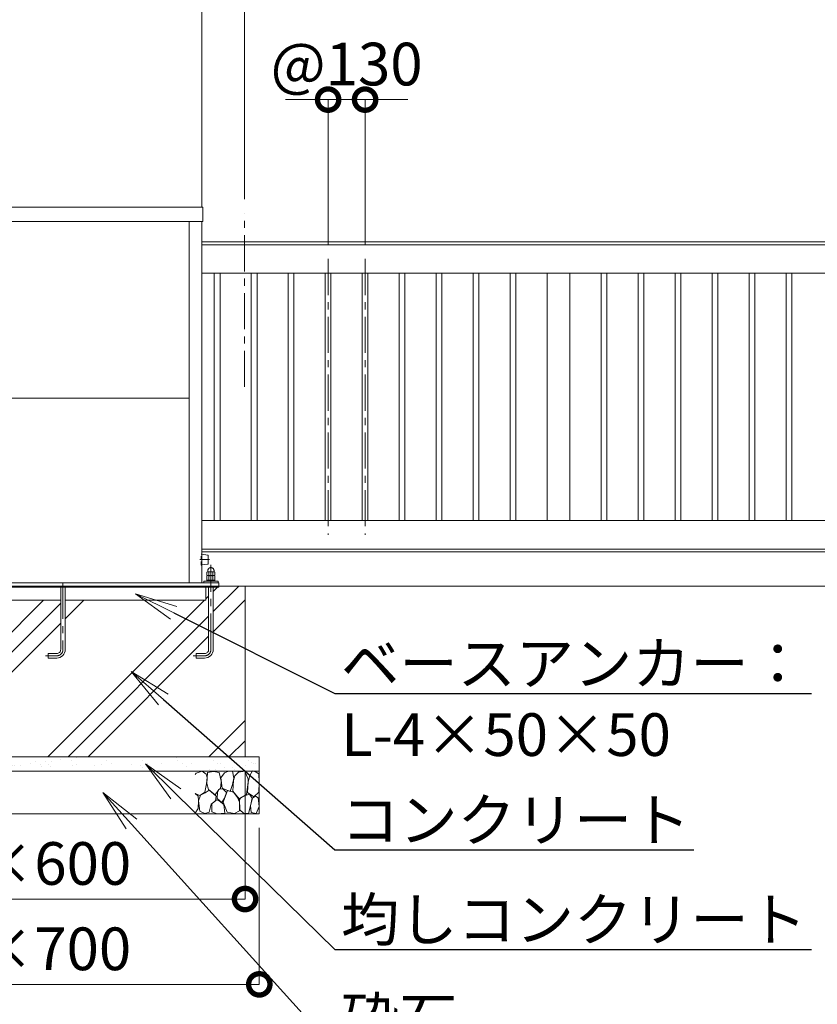
# Model space of a CAD drawing. Extents: x -29 to 20971, y 296 to 15146.
# Drawn here: x 5687 to 8490, y 3281 to 6742 of the extents above; entities that cross this region are included whole.
import ezdxf
from ezdxf import colors
from ezdxf.entities.mleader import LeaderData, LeaderLine
from ezdxf.math import Vec2, Vec3

# ---------------------------------------------------------------- set-up
doc = ezdxf.new("R2010")
doc.units = 0
doc.header["$MEASUREMENT"] = 0
doc.header["$PDMODE"] = 1
doc.linetypes.add('CENTER', pattern=[50.8, 31.75, -6.35, 6.35, -6.35])
doc.linetypes.add('DASHED', pattern=[19.05, 12.7, -6.35])
doc.layers.get('0').update_dxf_attribs({"linetype": 'CONTINUOUS'})
doc.layers.get('DefPoints').update_dxf_attribs({"linetype": 'CONTINUOUS'})
for name, color, linetype, lineweight in [('FRAM3', 1, 'CONTINUOUS', 50), ('ハッチング', 8, 'CONTINUOUS', 5), ('ボルト・ナット', 8, 'CONTINUOUS', 9), ('基準線', 6, 'CENTER', 18), ('外形線', 7, 'CONTINUOUS', 18), ('寸法線', 3, 'CONTINUOUS', 18), ('文字引出', 4, 'CONTINUOUS', 18), ('細線', 8, 'CONTINUOUS', 5), ('隠れ線', 5, 'DASHED', 18)]:
    doc.layers.add(name, color=color, linetype=linetype, lineweight=lineweight)
doc.styles.get("Standard").update_dxf_attribs({"font": 'TXT.SHX', "bigfont": 'bigfont.shx'})
doc.dimstyles.new('50ベース', dxfattribs={"dimscale": 50, "dimtxt": 3, "dimasz": 3, "dimexe": 0, "dimexo": 1, "dimgap": 1, "dimtad": 3, "dimdec": 1, "dimdsep": 46, "dimtxsty": 'Standard', "dimblk": 'DOTSMALL', "dimcen": 0, "dimclrd": 256, "dimclre": 256, "dimclrt": 7, "dimadec": 3, "dimazin": 2, "dimtfac": 1, "dimtdec": 1, "dimtix": 1, "dimtmove": 2, "dimatfit": 2, "dimldrblk": 'OPEN', "dimfxl": 0, "dimtolj": 1, "dimlwd": -1, "dimlwe": -1, "dimarcsym": 0})

# ---------------------------------------------------------------- blocks, each defined once
blk = doc.blocks.new('砕石')
at = {"layer": '細線'}
for points in [[(0.319, 1.999), (0.138, 1.947), (0.021, 1.865), (0.009, 1.45), (0.015, 1.007), (0.249, 0.793), (0.546, 0.986), (0.519, 1.486), (0.446, 1.789), (0.319, 1.999)], [(1.138, 1.765), (0.968, 1.947), (0.68, 1.993), (0.525, 1.608), (0.519, 1.468), (0.604, 0.904), (0.938, 0.698), (1.241, 1.056), (1.211, 1.547), (1.138, 1.765)], [(1.623, 1.911), (1.443, 1.987), (1.259, 1.984), (1.186, 1.668), (1.253, 1.359), (1.362, 1.043), (1.733, 1.189), (1.797, 1.673), (1.623, 1.911)], [(2.137, 1.976), (1.869, 1.923), (1.781, 1.527), (1.775, 1.48), (1.805, 1.177), (1.897, 1.128), (2.06, 0.874), (2.37, 1.128), (2.452, 1.411), (2.417, 1.923), (2.137, 1.976)], [(2.947, 1.894), (2.667, 1.993), (2.475, 1.853), (2.44, 1.69), (2.461, 1.401), (2.546, 1.013), (2.777, 0.843), (3, 0.946)], [(3, 1.829), (2.947, 1.894)], [(1.484, 1.08), (1.204, 1.012), (1.016, 0.758), (0.919, 0.534), (0.925, 0.14), (1.162, 0.006), (1.508, 0.067), (1.69, 0.54), (1.484, 1.08)], [(1.957, 0.995), (1.872, 1.147), (1.696, 1.165), (1.532, 0.995), (1.623, 0.722), (1.751, 0.522), (1.975, 0.716), (1.957, 0.995)], [(2.522, 0.977), (2.346, 1.092), (2.018, 0.825), (2.054, 0.607), (2.255, 0.443), (2.346, 0.067), (2.54, 0.006), (2.777, 0.122), (2.843, 0.601), (2.752, 0.868), (2.522, 0.977)], [(3, 0.942), (2.862, 0.825), (2.843, 0.613), (2.862, 0.243), (2.995, 0.018), (3, 0.018)], [(0.313, 0.724), (0.179, 0.817), (0.045, 0.747), (0.003, 0.34), (0.142, 0.006), (0.379, 0.055), (0.416, 0.388), (0.313, 0.724)], [(0.695, 0.831), (0.453, 0.916), (0.331, 0.722), (0.416, 0.37), (0.5, 0.006), (0.719, 0.012), (0.913, 0.182), (0.919, 0.661), (0.846, 0.752), (0.695, 0.831)], [(1.994, 0.643), (1.872, 0.607), (1.654, 0.431), (1.617, 0.031), (1.969, 0), (2.212, 0.079), (2.224, 0.467), (1.994, 0.643)]]:
    blk.add_lwpolyline(points, dxfattribs=at)
blk = doc.blocks.new('_DotSmall')
at = {"layer": 'FRAM3', "color": 0, "const_width": 0.5}
blk.add_lwpolyline([(-0.0625, 0, 1), (0.0625, 0, 1)], format="xyb", close=True, dxfattribs=at)
blk = doc.blocks.new('*D8')
at = {"layer": 'DefPoints', "color": 0}
for p in [(4679, 4151.5), (6479, 4151.5), (6479, 3651.5)]:
    blk.add_point(p, dxfattribs=at)
at = {"layer": '寸法線'}
for p, q in [((4679, 4101.5), (4679, 3651.5)), ((6479, 4101.5), (6479, 3651.5)), ((4679, 3651.5), (6479, 3651.5))]:
    blk.add_line(p, q, dxfattribs=at)
at = {"layer": '寸法線', "xscale": 150, "yscale": 150, "zscale": 150, "rotation": 180}
blk.add_blockref('_DotSmall', (4679, 3651.5), dxfattribs=at)
at = {"layer": '寸法線', "xscale": 150, "yscale": 150, "zscale": 150}
blk.add_blockref('_DotSmall', (6479, 3651.5), dxfattribs=at)
at = {"layer": '寸法線', "color": 7, "insert": (5579, 3776.5), "char_height": 150, "attachment_point": 5}
blk.add_mtext('\\A1;1800×600', dxfattribs=at)
blk = doc.blocks.new('_OPEN')
at = {"color": 0, "linetype": 'ByBlock'}
for p, q in [((-1, 0.167), (0, 0)), ((0, 0), (-1, -0.167)), ((0, 0), (-1, 0))]:
    blk.add_line(p, q, dxfattribs=at)
blk = doc.blocks.new('*D9')
at = {"layer": 'DefPoints', "color": 0}
for p in [(4629, 3951.5), (6529, 3951.5), (6529, 3351.5)]:
    blk.add_point(p, dxfattribs=at)
at = {"layer": '寸法線'}
for p, q in [((4629, 3901.5), (4629, 3351.5)), ((6529, 3901.5), (6529, 3351.5)), ((4629, 3351.5), (6529, 3351.5))]:
    blk.add_line(p, q, dxfattribs=at)
at = {"layer": '寸法線', "xscale": 150, "yscale": 150, "zscale": 150, "rotation": 180}
blk.add_blockref('_DotSmall', (4629, 3351.5), dxfattribs=at)
at = {"layer": '寸法線', "xscale": 150, "yscale": 150, "zscale": 150}
blk.add_blockref('_DotSmall', (6529, 3351.5), dxfattribs=at)
at = {"layer": '寸法線', "color": 7, "insert": (5579, 3476.5), "char_height": 150, "attachment_point": 5}
blk.add_mtext('\\A1;1900×700', dxfattribs=at)
blk = doc.blocks.new('*D10')
at = {"layer": 'DefPoints', "color": 0}
for p in [(6477, 8261.5), (6477, 6061.5), (12477, 6041.5)]:
    blk.add_point(p, dxfattribs=at)
at = {"layer": '寸法線'}
for p, q in [((6477, 6111.5), (6477, 8261.5)), ((12477, 8261.5), (6477, 8261.5)), ((12477, 6091.5), (12477, 8261.5))]:
    blk.add_line(p, q, dxfattribs=at)
at = {"layer": '寸法線', "xscale": 150, "yscale": 150, "zscale": 150, "rotation": 180}
blk.add_blockref('_DotSmall', (6477, 8261.5), dxfattribs=at)
at = {"layer": '寸法線', "xscale": 150, "yscale": 150, "zscale": 150}
blk.add_blockref('_DotSmall', (12477, 8261.5), dxfattribs=at)
at = {"layer": '寸法線', "color": 7, "insert": (9477, 8386.5), "char_height": 150, "attachment_point": 5}
blk.add_mtext('\\A1;6000（有効開口）', dxfattribs=at)
blk = doc.blocks.new('*D11')
at = {"layer": 'DefPoints', "color": 0}
for p in [(6901, 6461.5), (6771, 5901.5), (6901, 5901.5)]:
    blk.add_point(p, dxfattribs=at)
at = {"layer": '寸法線'}
for p, q in [((6771, 6461.5), (6621, 6461.5)), ((6771, 5951.5), (6771, 6461.5)), ((6771, 6461.5), (6901, 6461.5)), ((6901, 5951.5), (6901, 6461.5)), ((6901, 6461.5), (7051, 6461.5))]:
    blk.add_line(p, q, dxfattribs=at)
at = {"layer": '寸法線', "xscale": 150, "yscale": 150, "zscale": 150}
blk.add_blockref('_DotSmall', (6771, 6461.5), dxfattribs=at)
at = {"layer": '寸法線', "xscale": 150, "yscale": 150, "zscale": 150, "rotation": 180}
blk.add_blockref('_DotSmall', (6901, 6461.5), dxfattribs=at)
at = {"layer": '寸法線', "color": 7, "insert": (6836, 6586.5), "char_height": 150, "attachment_point": 5}
blk.add_mtext('\\A1;@130', dxfattribs=at)
blk = doc.blocks.new('*D21')
at = {"layer": 'DefPoints', "color": 0}
for p in [(6327, 8811.5), (4831, 6033.5), (6327, 6033.5)]:
    blk.add_point(p, dxfattribs=at)
at = {"layer": '寸法線'}
for p, q in [((4831, 6083.5), (4831, 8811.5)), ((4831, 8811.5), (6327, 8811.5)), ((6327, 6083.5), (6327, 8811.5))]:
    blk.add_line(p, q, dxfattribs=at)
at = {"layer": '寸法線', "xscale": 150, "yscale": 150, "zscale": 150, "rotation": 180}
blk.add_blockref('_DotSmall', (4831, 8811.5), dxfattribs=at)
at = {"layer": '寸法線', "xscale": 150, "yscale": 150, "zscale": 150}
blk.add_blockref('_DotSmall', (6327, 8811.5), dxfattribs=at)
at = {"layer": '寸法線', "color": 7, "insert": (5579, 8936.5), "char_height": 150, "attachment_point": 5}
blk.add_mtext('\\A1;1496', dxfattribs=at)
blk = doc.blocks.new('*D22')
at = {"layer": 'DefPoints', "color": 0}
for p in [(12477, 8811.5), (6327, 6033.5), (12477, 6041.5)]:
    blk.add_point(p, dxfattribs=at)
at = {"layer": '寸法線'}
for p, q in [((6327, 6083.5), (6327, 8811.5)), ((6327, 8811.5), (12477, 8811.5)), ((12477, 6091.5), (12477, 8811.5))]:
    blk.add_line(p, q, dxfattribs=at)
at = {"layer": '寸法線', "xscale": 150, "yscale": 150, "zscale": 150, "rotation": 180}
blk.add_blockref('_DotSmall', (6327, 8811.5), dxfattribs=at)
at = {"layer": '寸法線', "xscale": 150, "yscale": 150, "zscale": 150}
blk.add_blockref('_DotSmall', (12477, 8811.5), dxfattribs=at)
at = {"layer": '寸法線', "color": 7, "insert": (9402, 8936.5), "char_height": 150, "attachment_point": 5}
blk.add_mtext('\\A1;6150', dxfattribs=at)
blk = doc.blocks.new('*D23')
at = {"layer": 'DefPoints', "color": 0}
for p in [(6477, 8261.5), (6477, 6061.5), (6327, 6033.5)]:
    blk.add_point(p, dxfattribs=at)
at = {"layer": '寸法線'}
for p, q in [((6327, 8261.5), (6177, 8261.5)), ((6327, 6083.5), (6327, 8261.5)), ((6327, 8261.5), (6477, 8261.5)), ((6477, 6111.5), (6477, 8261.5)), ((6477, 8261.5), (6627, 8261.5))]:
    blk.add_line(p, q, dxfattribs=at)
at = {"layer": '寸法線', "xscale": 150, "yscale": 150, "zscale": 150}
blk.add_blockref('_DotSmall', (6327, 8261.5), dxfattribs=at)
at = {"layer": '寸法線', "xscale": 150, "yscale": 150, "zscale": 150, "rotation": 180}
blk.add_blockref('_DotSmall', (6477, 8261.5), dxfattribs=at)
at = {"layer": '寸法線', "color": 7, "insert": (6402, 8511.5), "char_height": 150, "attachment_point": 5}
blk.add_mtext('\\A1;150\\P（引き残し）', dxfattribs=at)

msp = doc.modelspace()

# ---------------------------------------------------------------- hatches: boundary and pattern name
at = {"layer": 'ハッチング', "ltscale": 1000}
h = msp.add_hatch(dxfattribs=at)
h.set_pattern_fill('PLAST', color=256, scale=1600, angle=45, style=0)
h.set_pattern_definition([(45, (-11669, 697.22), (-282.843, 282.843), []), (45, (-11704.35, 732.58), (-282.843, 282.843), []), (45, (-11739.7, 767.93), (-282.843, 282.843), [])])
h.paths.add_polyline_path([(5831.0000003, 4701.5000006), (5327.0000003, 4701.5000006), (5327.0000003, 4528.5000006, 0.4142135624), (5341.0000003, 4514.5000006), (5371.0000003, 4514.5000006), (5371.0000003, 4498.5000006), (5341.0000003, 4498.5000006, -0.4142135624), (5311.0000003, 4528.5000006), (5311.0000003, 4701.5000006), (4817.0000003, 4701.5000006), (4817.0000003, 4747.5000006), (4807.0000003, 4747.5000006), (4807.0000003, 4528.5000006, 0.4142135624), (4821.0000003, 4514.5000006), (4851.0000003, 4514.5000006), (4851.0000003, 4498.5000006), (4821.0000003, 4498.5000006, -0.4142135624), (4791.0000003, 4528.5000006), (4791.0000003, 4747.5000006), (4771.0000003, 4747.5000006), (4771.0000003, 4751.5000006), (4679.0000003, 4751.5000006), (4679.0000003, 4151.5000006), (6479.0000003, 4151.5000006), (6479.0000003, 4751.5000006), (6387.0000003, 4751.5000006), (6387.0000003, 4747.5000006), (6367.0000003, 4747.5000006), (6367.0000003, 4528.5000006, -0.4142135624), (6337.0000003, 4498.5000006), (6307.0000003, 4498.5000006), (6307.0000003, 4514.5000006), (6337.0000003, 4514.5000006, 0.4142135624), (6351.0000003, 4528.5000006), (6351.0000003, 4747.5000006), (6341.0000003, 4747.5000006), (6341.0000003, 4701.5000006), (5847.0000003, 4701.5000006), (5847.0000003, 4528.5000006, -0.4142135624), (5817.0000003, 4498.5000006), (5787.0000003, 4498.5000006), (5787.0000003, 4514.5000006), (5817.0000003, 4514.5000006, 0.4142135624), (5831.0000003, 4528.5000006)])
h = msp.add_hatch(dxfattribs=at)
h.set_pattern_fill('AR-SAND', color=256, scale=40, style=0)
h.set_pattern_definition([(37.5, (-11669, 697.224), (-2.51973, 77.07295), [0, -60.8, 0, -68, 0, -65]), (7.5, (-11669, 697.22), (70.79107, 112.88584), [0, -32.8, 0, -54.8, 0, -21]), (327.5, (-11718.2, 697.224), (124.56567, 0.22636), [0, -20, 0, -72, 0, -94]), (317.5, (-11718.2, 697.22), (120.24506, 35.107), [0, -10, 0, -47.2, 0, -54])])
h.paths.add_polyline_path([(6529.0000003, 4151.5000006), (4629.0000003, 4151.5000006), (4629.0000003, 4101.5000006), (6529.0000003, 4101.5000006)])

# ---------------------------------------------------------------- linework, layer by layer
at = {"layer": 'ボルト・ナット', "extrusion": (0, 1, 0), "elevation": 4788.4000006}
msp.add_lwpolyline([(-6371.0000003, 0), (-6347.0000003, 0)], dxfattribs=at)
at = {"layer": 'ボルト・ナット', "extrusion": (-1, 0, 0)}
for points, elevation in [([(-4789.4738721, 0), (-4800.3261291, 0)], -6352.0700003), ([(-4773.5738721, 0), (-4787.3261291, 0)], -6352.0700003), ([(-4789.4738721, 0), (-4800.3261291, 0)], -6365.9300003), ([(-4773.5738721, 0), (-4787.3261291, 0)], -6365.9300003)]:
    msp.add_lwpolyline(points, dxfattribs=dict(at, elevation=elevation))
at = {"layer": 'ボルト・ナット'}
for points in [[(5847.0000003, 4747.5000006), (5847.0000003, 4528.5000006, -0.4142135624), (5817.0000003, 4498.5000006), (5787.0000003, 4498.5000006), (5787.0000003, 4514.5000006), (5817.0000003, 4514.5000006, 0.4142135624), (5831.0000003, 4528.5000006), (5831.0000003, 4747.5000006)], [(6351.0000003, 4747.5000006), (6351.0000003, 4528.5000006, -0.4142135624), (6337.0000003, 4514.5000006), (6307.0000003, 4514.5000006), (6307.0000003, 4498.5000006), (6337.0000003, 4498.5000006, 0.4142135624), (6367.0000003, 4528.5000006), (6367.0000003, 4747.5000006)]]:
    msp.add_lwpolyline(points, format="xyb", dxfattribs=at)
at = {"layer": 'ボルト・ナット', "extrusion": (-0.939693, 0.34202, 0)}
for points, elevation in [([(-6659.3155087, 0), (-6655.0587976, 0)], -4342.4624875), ([(-6659.8627409, 0), (-6655.6060298, 0)], -4343.9659957)]:
    msp.add_lwpolyline(points, dxfattribs=dict(at, elevation=elevation))
at = {"layer": 'ボルト・ナット'}
for points in [[(6347.0000003, 4788.4000006, 0), (6345.1400003, 4789.4738721, 0), (6345.1400003, 4800.3261291, 0), (6347.0000003, 4801.4000006, 0), (6371.0000003, 4801.4000006, 0), (6372.8600003, 4800.3261291, 0), (6372.8600003, 4789.4738721, 0), (6371.0000003, 4788.4000006, 0)], [(6371.0000003, 4772.5000006, 0), (6372.8600003, 4773.5738721, 0), (6372.8600003, 4787.3261291, 0), (6371.0000003, 4788.4000006, 0), (6347.0000003, 4788.4000006, 0), (6345.1400003, 4787.3261291, 0), (6345.1400003, 4773.5738721, 0), (6347.0000003, 4772.5000006, 0)]]:
    msp.add_polyline3d(points, dxfattribs=at)
msp.add_polyline3d([(6373.0000003, 4772.5000006, 0), (6373.0000003, 4768.5000006, 0), (6345.0000003, 4768.5000006, 0), (6345.0000003, 4772.5000006, 0)], close=True, dxfattribs=at)
for centre, radius, start, end in [((6348.6050003, 4795.2729058), 6.1270948, 55.561530595, 115.5615305947), ((6348.6050003, 4794.5270954), 6.1270948, 244.4384694053, 304.438469405), ((6348.6050003, 4782.2729058), 6.1270948, 55.561530595, 115.5615305947), ((6359.0000003, 4778.5024286), 22.897572, 72.3830311596, 107.6169688404), ((6359.0000003, 4811.2975726), 22.897572, 252.3830311596, 287.6169688404), ((6359.0000003, 4765.5024286), 22.897572, 72.3830311596, 107.6169688404), ((6369.3950003, 4795.2729058), 6.1270948, 64.4384694053, 124.438469405), ((6369.3950003, 4794.5270954), 6.1270948, 235.561530595, 295.5615305947), ((6369.3950003, 4782.2729058), 6.1270948, 64.4384694053, 124.438469405), ((6348.6050003, 4778.6270954), 6.1270948, 244.4384694053, 304.438469405), ((6359.0000003, 4795.3975726), 22.897572, 252.3830311596, 287.6169688404), ((6369.3950003, 4778.6270954), 6.1270948, 235.561530595, 295.5615305947)]:
    msp.add_arc(centre, radius, start, end, dxfattribs=at)
msp.add_rational_spline([(6348.0000003, 4801.4000006), (6348.0000003, 4803.4000006), (6348.0000003, 4805.4000006), (6348.0000003, 4816.4000006), (6359.0000003, 4816.4000006), (6370.0000003, 4816.4000006), (6370.0000003, 4805.4000006), (6370.0000003, 4803.4000006), (6370.0000003, 4801.4000006)], [1, 1, 1, 0.707106781187, 1, 0.707106781187, 1, 1, 1], degree=2, knots=[0, 0, 0, 1, 1, 2.5707963268, 2.5707963268, 4.1415926536, 4.1415926536, 5.1415926536, 5.1415926536, 5.1415926536], dxfattribs=at)
at = {"layer": '基準線', "ltscale": 4}
for p, q in [((6477.0000003, 5451.5000006), (6477.0000003, 6061.5000006)), ((6771.0000003, 5901.5000006), (6771.0000003, 4931.5000006)), ((6901.0000003, 5901.5000006), (6901.0000003, 4931.5000006)), ((6354.0000003, 4844.5000006), (6320.0000003, 4844.5000006))]:
    msp.add_line(p, q, dxfattribs=at)
for points in [[(6297.0000003, 4506.5000006), (6337.0000003, 4506.5000006, 0.4142135624), (6359.0000003, 4528.5000006), (6359.0000003, 4826.4000006)], [(5839.0000003, 4763.5000006), (5839.0000003, 4528.5000006, -0.4142135624), (5817.0000003, 4506.5000006), (5777.0000003, 4506.5000006)]]:
    msp.add_lwpolyline(points, format="xyb", dxfattribs=at)
at = {"layer": '外形線'}
for p, q in [((6282.5000003, 4763.5000006), (6282.5000003, 6033.5000006)), ((6327.0000003, 4763.5000006), (6327.0000003, 6033.5000006)), ((4875.5000003, 5412.5000006), (6282.5000003, 5412.5000006)), ((6327.0000003, 4871.5000006), (12376.0000003, 4871.5000006)), ((13227.0000003, 4751.5000006), (4379.0000003, 4751.5000006))]:
    msp.add_line(p, q, dxfattribs=at)
for points in [[(4827.5000003, 6083.5000006), (6330.5000003, 6083.5000006), (6330.5000003, 6033.5000006), (4827.5000003, 6033.5000006)], [(6391.0000003, 5851.5000006), (6371.0000003, 5851.5000006), (6371.0000003, 4981.5000006), (6391.0000003, 4981.5000006)], [(6521.0000003, 5851.5000006), (6501.0000003, 5851.5000006), (6501.0000003, 4981.5000006), (6521.0000003, 4981.5000006)], [(6651.0000003, 5851.5000006), (6631.0000003, 5851.5000006), (6631.0000003, 4981.5000006), (6651.0000003, 4981.5000006)], [(6781.0000003, 5851.5000006), (6761.0000003, 5851.5000006), (6761.0000003, 4981.5000006), (6781.0000003, 4981.5000006)], [(6911.0000003, 5851.5000006), (6891.0000003, 5851.5000006), (6891.0000003, 4981.5000006), (6911.0000003, 4981.5000006)], [(7041.0000003, 5851.5000006), (7021.0000003, 5851.5000006), (7021.0000003, 4981.5000006), (7041.0000003, 4981.5000006)], [(7171.0000003, 5851.5000006), (7151.0000003, 5851.5000006), (7151.0000003, 4981.5000006), (7171.0000003, 4981.5000006)], [(7301.0000003, 5851.5000006), (7281.0000003, 5851.5000006), (7281.0000003, 4981.5000006), (7301.0000003, 4981.5000006)], [(7431.0000003, 5851.5000006), (7411.0000003, 5851.5000006), (7411.0000003, 4981.5000006), (7431.0000003, 4981.5000006)], [(7621.0000003, 5851.5000006), (7541.0000003, 5851.5000006), (7541.0000003, 4981.5000006), (7621.0000003, 4981.5000006)], [(7731.0000003, 5851.5000006), (7751.0000003, 5851.5000006), (7751.0000003, 4981.5000006), (7731.0000003, 4981.5000006)], [(7861.0000003, 5851.5000006), (7881.0000003, 5851.5000006), (7881.0000003, 4981.5000006), (7861.0000003, 4981.5000006)], [(7991.0000003, 5851.5000006), (8011.0000003, 5851.5000006), (8011.0000003, 4981.5000006), (7991.0000003, 4981.5000006)], [(8121.0000003, 5851.5000006), (8141.0000003, 5851.5000006), (8141.0000003, 4981.5000006), (8121.0000003, 4981.5000006)], [(8251.0000003, 5851.5000006), (8271.0000003, 5851.5000006), (8271.0000003, 4981.5000006), (8251.0000003, 4981.5000006)], [(8381.0000003, 5851.5000006), (8401.0000003, 5851.5000006), (8401.0000003, 4981.5000006), (8381.0000003, 4981.5000006)]]:
    msp.add_lwpolyline(points, close=True, dxfattribs=at)
for points in [[(6327.0000003, 5961.5000006), (12391.0000003, 5961.5000006), (12391.0000003, 5951.5000006)], [(12477.0000003, 5951.5000006), (6327.0000003, 5951.5000006)], [(6327.0000003, 5851.5000006), (12401.0000003, 5851.5000006), (12401.0000003, 4981.5000006), (6327.0000003, 4981.5000006)], [(6327.0000003, 4881.5000006), (12477.0000003, 4881.5000006)], [(4771.0000003, 4751.5000006), (4771.0000003, 4763.5000006), (6387.0000003, 4763.5000006), (6387.0000003, 4751.5000006)], [(6384.0000003, 4763.5000006), (6384.0000003, 4768.5000006), (6334.0000003, 4768.5000006), (6334.0000003, 4763.5000006)]]:
    msp.add_lwpolyline(points, dxfattribs=at)
msp.add_lwpolyline([(6327.0000003, 4863.2500006), (6348.124035, 4860.6094963, -0.3782424519), (6349.0000003, 4859.6172184), (6349.0000003, 4829.3827828, -0.3782424519), (6348.124035, 4828.3905049), (6327.0000003, 4825.7500006)], format="xyb", dxfattribs=at)
at = {"layer": '細線'}
for p, q in [((4771.0000003, 4747.5000006), (6387.0000003, 4747.5000006)), ((6341.0000003, 4747.5000006), (6341.0000003, 4701.5000006)), ((6387.0000003, 4751.5000006), (6387.0000003, 4747.5000006)), ((6479.0000003, 4151.5000006), (6479.0000003, 4751.5000006)), ((5831.0000003, 4701.5000006), (5327.0000003, 4701.5000006)), ((6341.0000003, 4701.5000006), (5847.0000003, 4701.5000006)), ((4629.0000003, 4101.5000006), (6529.0000003, 4101.5000006))]:
    msp.add_line(p, q, dxfattribs=at)
msp.add_lwpolyline([(4629.0000003, 4151.5000006), (6529.0000003, 4151.5000006), (6529.0000003, 3951.5000006), (4629.0000003, 3951.5000006)], close=True, dxfattribs=at)
at = {"layer": '隠れ線'}
msp.add_lwpolyline([(6327.0000003, 4825.7500006), (6325.0000003, 4825.5000006), (6325.0000003, 4863.5000006), (6327.0000003, 4863.2500006)], dxfattribs=at)

# ---------------------------------------------------------------- block references
at = {"layer": '文字引出', "xscale": -75.19999999999999, "yscale": 75.19999999999999, "zscale": 75.19999999999999}
msp.add_blockref('砕石', (6529.0000003, 3951.5000006), dxfattribs=at)

# ---------------------------------------------------------------- dimensions: what is measured, and where the dimension line sits
at = {"layer": '寸法線'}
for base, p1, p2, picture, middle in [((6327.0000002868, 8811.5000005971), (4831.0000002868, 6033.5000005971), (6327.0000002868, 6033.5000005971), '*D21', (5579.0000002868, 8936.5000005971)), ((12477.0000002868, 8811.5000005971), (6327.0000002868, 6033.5000005971), (12477.0000002868, 6041.5000005971), '*D22', (9402.0000002868, 8936.5000005971))]:
    dim = msp.add_linear_dim(base=base, p1=p1, p2=p2, dimstyle='50ベース', override={"dimdec": 6}, dxfattribs=at)
    dim.commit()
    dim.dimension.update_dxf_attribs({"geometry": picture, "text_midpoint": middle})
dim = msp.add_linear_dim(base=(6477.0000003, 8261.5000006), p1=(6327.0000003, 6033.5000006), p2=(6477.0000003, 6061.5000006), angle=180, text='<>\\P（引き残し）', dimstyle='50ベース', override={"dimdec": 6}, dxfattribs=at)
dim.commit()
dim.dimension.update_dxf_attribs({"geometry": '*D23', "text_midpoint": (6402.0000003, 8511.5000006)})
for base, p1, p2, text, picture, middle in [((6477.0000002868, 8261.5000005971), (12477.0000002868, 6041.5000005971), (6477.0000002868, 6061.5000005972), '<>（有効開口）', '*D10', (9477.0000002868, 8386.5000005971)), ((6901.0000003, 6461.5000006), (6771.0000003, 5901.5000006), (6901.0000003, 5901.5000006), '@<>', '*D11', (6836.0000003, 6586.5000006)), ((6479.0000002868, 3651.5000005971), (4679.0000002868, 4151.5000005971), (6479.0000002868, 4151.5000005971), '<>×600', '*D8', (5579.0000002868, 3776.5000005971)), ((6529.0000002868, 3351.5000005971), (4629.0000002868, 3951.5000005971), (6529.0000002868, 3951.5000005971), '<>×700', '*D9', (5579.0000002868, 3476.5000005971))]:
    dim = msp.add_linear_dim(base=base, p1=p1, p2=p2, text=text, dimstyle='50ベース', override={"dimdec": 6}, dxfattribs=at)
    dim.commit()
    dim.dimension.update_dxf_attribs({"geometry": picture, "text_midpoint": middle})

# ---------------------------------------------------------------- leaders
at = {"layer": '文字引出'}
ml = msp.add_multileader_mtext('Standard', dxfattribs=at)
ml.set_content('\\A1;{\\C7;ベースアンカー：\\PL-4×50×50}', color=256)
ml.set_leader_properties()
ml.set_arrow_properties(name='OPEN')
ml.build(insert=Vec2(0, 0))
ml.multileader.update_dxf_attribs({"text_left_attachment_type": 6, "text_right_attachment_type": 6, "dogleg_length": 0.36, "arrow_head_size": 150, "scale": 50})
ctx = ml.context
ctx.base_point, ctx.scale, ctx.char_height, ctx.arrow_head_size, ctx.landing_gap_size, ctx.plane_origin = Vec3(6812.0000003, 4374.5000006), 50, 150, 150, 4.5, Vec3(6278.0870286, 6682.4645109)
ctx.left_attachment, ctx.right_attachment = 6, 6
notes = []
notes.append((ctx, [(1, (1, 1, 0), (6794.0000003, 4374.5000006), (1, 0), 18, [(0, [(6094.0000003, 4724.5000006)], 0, [])])]))
ctx.mtext.insert, ctx.mtext.flow_direction = Vec3(6816.5000003, 4554.5000006), 5
ml = msp.add_multileader_mtext('Standard', dxfattribs=at)
ml.set_content('\\A1;{\\C7;コンクリート}', color=256)
ml.set_leader_properties()
ml.set_arrow_properties(name='OPEN')
ml.build(insert=Vec2(0, 0))
ml.multileader.update_dxf_attribs({"text_left_attachment_type": 6, "text_right_attachment_type": 6, "dogleg_length": 0.36, "arrow_head_size": 150, "scale": 50})
ctx = ml.context
ctx.base_point, ctx.scale, ctx.char_height, ctx.arrow_head_size, ctx.landing_gap_size, ctx.plane_origin = Vec3(6812.0000003, 3824.5000006), 50, 150, 150, 4.5, Vec3(6278.0870286, 6252.4645109)
ctx.left_attachment, ctx.right_attachment = 6, 6
notes.append((ctx, [(1, (1, 1, 0), (6794.0000003, 3824.5000006), (1, 0), 18, [(0, [(6079.0000003, 4451.5000006)], 0, [])])]))
ctx.mtext.insert, ctx.mtext.flow_direction = Vec3(6816.5000003, 4004.5000006), 5
ml = msp.add_multileader_mtext('Standard', dxfattribs=at)
ml.set_content('\\A1;{\\C7;均しコンクリート}', color=256)
ml.set_leader_properties()
ml.set_arrow_properties(name='OPEN')
ml.build(insert=Vec2(0, 0))
ml.multileader.update_dxf_attribs({"text_left_attachment_type": 6, "text_right_attachment_type": 6, "dogleg_length": 0.36, "arrow_head_size": 150, "scale": 50})
ctx = ml.context
ctx.base_point, ctx.scale, ctx.char_height, ctx.arrow_head_size, ctx.landing_gap_size, ctx.plane_origin = Vec3(6812.0000003, 3474.5000006), 50, 150, 150, 4.5, Vec3(6278.0870286, 6002.4645109)
ctx.left_attachment, ctx.right_attachment = 6, 6
notes.append((ctx, [(1, (1, 1, 0), (6794.0000003, 3474.5000006), (1, 0), 18, [(0, [(6129.0000003, 4126.5000006)], 0, [])])]))
ctx.mtext.insert, ctx.mtext.flow_direction = Vec3(6816.5000003, 3654.5000006), 5
ml = msp.add_multileader_mtext('Standard', dxfattribs=at)
ml.set_content('\\A1;{\\C7;砕石}', color=256)
ml.set_leader_properties()
ml.set_arrow_properties(name='OPEN')
ml.build(insert=Vec2(0, 0))
ml.multileader.update_dxf_attribs({"text_left_attachment_type": 6, "text_right_attachment_type": 6, "dogleg_length": 0.36, "arrow_head_size": 150, "scale": 50})
ctx = ml.context
ctx.base_point, ctx.scale, ctx.char_height, ctx.arrow_head_size, ctx.landing_gap_size, ctx.plane_origin = Vec3(6812.0000003, 3124.5000006), 50, 150, 150, 4.5, Vec3(6278.0870286, 5752.4645109)
ctx.left_attachment, ctx.right_attachment = 6, 6
notes.append((ctx, [(1, (1, 1, 0), (6794.0000003, 3124.5000006), (1, 0), 18, [(0, [(5979.0000003, 4026.5000006)], 0, [])])]))
ctx.mtext.insert, ctx.mtext.flow_direction = Vec3(6816.5000003, 3304.5000006), 5
for ctx, leaders in notes:
    for number, flags, end, landing, length, lines in leaders:
        leader = LeaderData()
        leader.index, (leader.has_last_leader_line, leader.has_dogleg_vector, leader.attachment_direction) = number, flags
        leader.last_leader_point, leader.dogleg_vector, leader.dogleg_length = Vec3(end), Vec3(landing), length
        for number, points, colour, breaks in lines:
            line = LeaderLine()
            line.index, line.vertices, line.color, line.breaks = number, Vec3.list(points), colors.encode_raw_color(colour), breaks
            leader.lines.append(line)
        ctx.leaders.append(leader)

doc.saveas('drawing.dxf')
